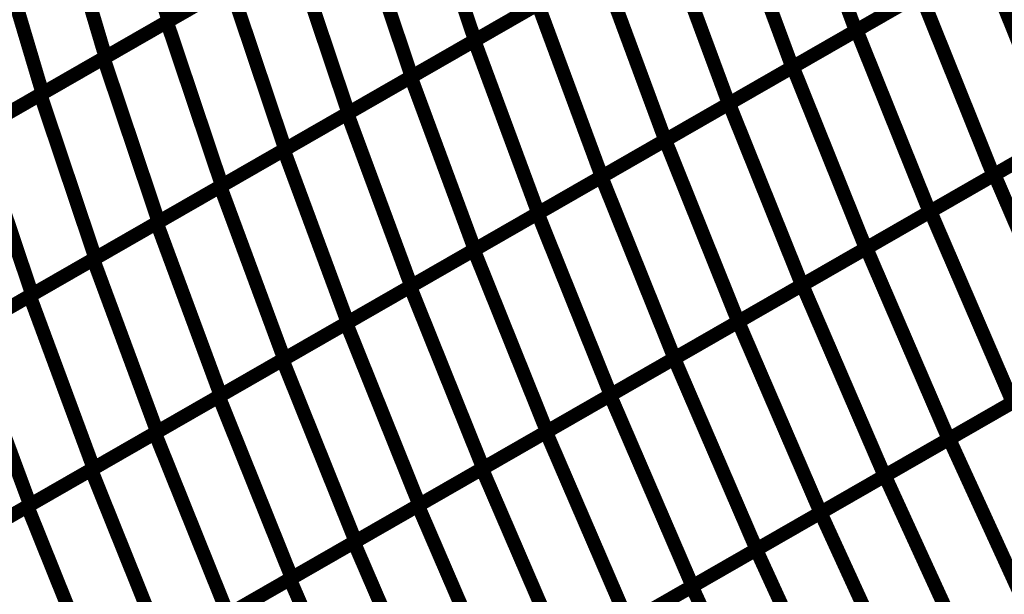
# Model space of a CAD drawing. Extents: x -3.99 to 3.15, y -3.86 to 4.98.
# Drawn here: x 2.22 to 2.43, y 1.95 to 2.07 of the extents above; entities that cross this region are included whole.
import ezdxf

# ---------------------------------------------------------------- set-up
doc = ezdxf.new("R2010")
doc.units = 0
doc.header["$MEASUREMENT"] = 0

msp = doc.modelspace()

# ---------------------------------------------------------------- linework, layer by layer
at = {"color": 0}
for points in [[(2.382705, 2.106272, 0.003, 0.003, 0), (2.396461, 2.069094, 0.003, 0.003, 0)], [(2.396461, 2.069094, 0.003, 0.003, 0), (2.382705, 2.106272, 0.003, 0.003, 0)], [(2.382705, 2.106272, 0.003, 0.003, 0), (2.396461, 2.069094, 0.003, 0.003, 0)], [(2.396461, 2.069094, 0.003, 0.003, 0), (2.382705, 2.106272, 0.003, 0.003, 0)], [(2.238386, 2.104713, 0.003, 0.003, 0), (2.248354, 2.071217, 0.003, 0.003, 0)], [(2.248354, 2.071217, 0.003, 0.003, 0), (2.238386, 2.104713, 0.003, 0.003, 0)], [(2.238386, 2.104713, 0.003, 0.003, 0), (2.248354, 2.071217, 0.003, 0.003, 0)], [(2.248354, 2.071217, 0.003, 0.003, 0), (2.238386, 2.104713, 0.003, 0.003, 0)], [(2.302535, 2.102327, 0.003, 0.003, 0), (2.314382, 2.067039, 0.003, 0.003, 0)], [(2.314382, 2.067039, 0.003, 0.003, 0), (2.302535, 2.102327, 0.003, 0.003, 0)], [(2.302535, 2.102327, 0.003, 0.003, 0), (2.314382, 2.067039, 0.003, 0.003, 0)], [(2.314382, 2.067039, 0.003, 0.003, 0), (2.302535, 2.102327, 0.003, 0.003, 0)], [(2.224815, 2.096917, 0.003, 0.003, 0), (2.234783, 2.063421, 0.003, 0.003, 0)], [(2.234783, 2.063421, 0.003, 0.003, 0), (2.224815, 2.096917, 0.003, 0.003, 0)], [(2.224815, 2.096917, 0.003, 0.003, 0), (2.234783, 2.063421, 0.003, 0.003, 0)], [(2.234783, 2.063421, 0.003, 0.003, 0), (2.224815, 2.096917, 0.003, 0.003, 0)], [(2.369016, 2.098413, 0.003, 0.003, 0), (2.382772, 2.061236, 0.003, 0.003, 0)], [(2.382772, 2.061236, 0.003, 0.003, 0), (2.369016, 2.098413, 0.003, 0.003, 0)], [(2.369016, 2.098413, 0.003, 0.003, 0), (2.382772, 2.061236, 0.003, 0.003, 0)], [(2.382772, 2.061236, 0.003, 0.003, 0), (2.369016, 2.098413, 0.003, 0.003, 0)], [(2.288902, 2.0945, 0.003, 0.003, 0), (2.300748, 2.059213, 0.003, 0.003, 0)], [(2.300748, 2.059213, 0.003, 0.003, 0), (2.288902, 2.0945, 0.003, 0.003, 0)], [(2.288902, 2.0945, 0.003, 0.003, 0), (2.300748, 2.059213, 0.003, 0.003, 0)], [(2.300748, 2.059213, 0.003, 0.003, 0), (2.288902, 2.0945, 0.003, 0.003, 0)], [(2.355331, 2.090555, 0.003, 0.003, 0), (2.369087, 2.053378, 0.003, 0.003, 0)], [(2.369087, 2.053378, 0.003, 0.003, 0), (2.355331, 2.090555, 0.003, 0.003, 0)], [(2.355331, 2.090555, 0.003, 0.003, 0), (2.369087, 2.053378, 0.003, 0.003, 0)], [(2.369087, 2.053378, 0.003, 0.003, 0), (2.355331, 2.090555, 0.003, 0.003, 0)], [(2.21124, 2.089122, 0.003, 0.003, 0), (2.221209, 2.055626, 0.003, 0.003, 0)], [(2.221209, 2.055626, 0.003, 0.003, 0), (2.21124, 2.089122, 0.003, 0.003, 0)], [(2.21124, 2.089122, 0.003, 0.003, 0), (2.221209, 2.055626, 0.003, 0.003, 0)], [(2.221209, 2.055626, 0.003, 0.003, 0), (2.21124, 2.089122, 0.003, 0.003, 0)], [(2.248016, 2.07102, 0.003, 0.003, 0), (2.275272, 2.086673, 0.003, 0.003, 0)], [(2.248016, 2.07102, 0.003, 0.003, 0), (2.275272, 2.086673, 0.003, 0.003, 0)], [(2.275504, 2.086803, 0.003, 0.003, 0), (2.248354, 2.071217, 0.003, 0.003, 0)], [(2.275504, 2.086803, 0.003, 0.003, 0), (2.248354, 2.071217, 0.003, 0.003, 0)], [(2.275272, 2.086673, 0.003, 0.003, 0), (2.287118, 2.051386, 0.003, 0.003, 0)], [(2.287118, 2.051386, 0.003, 0.003, 0), (2.275272, 2.086673, 0.003, 0.003, 0)], [(2.275272, 2.086673, 0.003, 0.003, 0), (2.287118, 2.051386, 0.003, 0.003, 0)], [(2.287118, 2.051386, 0.003, 0.003, 0), (2.275272, 2.086673, 0.003, 0.003, 0)], [(2.423831, 2.084815, 0.003, 0.003, 0), (2.396461, 2.069094, 0.003, 0.003, 0)], [(2.423831, 2.084815, 0.003, 0.003, 0), (2.396461, 2.069094, 0.003, 0.003, 0)], [(2.39663, 2.069193, 0.003, 0.003, 0), (2.424118, 2.08498, 0.003, 0.003, 0)], [(2.39663, 2.069193, 0.003, 0.003, 0), (2.424118, 2.08498, 0.003, 0.003, 0)], [(2.424118, 2.08498, 0.003, 0.003, 0), (2.439846, 2.045854, 0.003, 0.003, 0)], [(2.439846, 2.045854, 0.003, 0.003, 0), (2.424118, 2.08498, 0.003, 0.003, 0)], [(2.424118, 2.08498, 0.003, 0.003, 0), (2.439846, 2.045854, 0.003, 0.003, 0)], [(2.439846, 2.045854, 0.003, 0.003, 0), (2.424118, 2.08498, 0.003, 0.003, 0)], [(2.314268, 2.066976, 0.003, 0.003, 0), (2.341642, 2.082693, 0.003, 0.003, 0)], [(2.314268, 2.066976, 0.003, 0.003, 0), (2.341642, 2.082693, 0.003, 0.003, 0)], [(2.341642, 2.082693, 0.003, 0.003, 0), (2.314382, 2.067039, 0.003, 0.003, 0)], [(2.341642, 2.082693, 0.003, 0.003, 0), (2.314382, 2.067039, 0.003, 0.003, 0)], [(2.341642, 2.082693, 0.003, 0.003, 0), (2.355398, 2.045516, 0.003, 0.003, 0)], [(2.355398, 2.045516, 0.003, 0.003, 0), (2.341642, 2.082693, 0.003, 0.003, 0)], [(2.341642, 2.082693, 0.003, 0.003, 0), (2.355398, 2.045516, 0.003, 0.003, 0)], [(2.355398, 2.045516, 0.003, 0.003, 0), (2.341642, 2.082693, 0.003, 0.003, 0)], [(2.234382, 2.063193, 0.003, 0.003, 0), (2.261646, 2.078846, 0.003, 0.003, 0)], [(2.234382, 2.063193, 0.003, 0.003, 0), (2.261646, 2.078846, 0.003, 0.003, 0)], [(2.261933, 2.079012, 0.003, 0.003, 0), (2.234783, 2.063421, 0.003, 0.003, 0)], [(2.261933, 2.079012, 0.003, 0.003, 0), (2.234783, 2.063421, 0.003, 0.003, 0)], [(2.261646, 2.078846, 0.003, 0.003, 0), (2.273492, 2.043559, 0.003, 0.003, 0)], [(2.273492, 2.043559, 0.003, 0.003, 0), (2.261646, 2.078846, 0.003, 0.003, 0)], [(2.261646, 2.078846, 0.003, 0.003, 0), (2.273492, 2.043559, 0.003, 0.003, 0)], [(2.273492, 2.043559, 0.003, 0.003, 0), (2.261646, 2.078846, 0.003, 0.003, 0)], [(2.410146, 2.076953, 0.003, 0.003, 0), (2.382772, 2.061236, 0.003, 0.003, 0)], [(2.410146, 2.076953, 0.003, 0.003, 0), (2.382772, 2.061236, 0.003, 0.003, 0)], [(2.382886, 2.061303, 0.003, 0.003, 0), (2.410374, 2.077087, 0.003, 0.003, 0)], [(2.382886, 2.061303, 0.003, 0.003, 0), (2.410374, 2.077087, 0.003, 0.003, 0)], [(2.410374, 2.077087, 0.003, 0.003, 0), (2.426102, 2.037961, 0.003, 0.003, 0)], [(2.426102, 2.037961, 0.003, 0.003, 0), (2.410374, 2.077087, 0.003, 0.003, 0)], [(2.410374, 2.077087, 0.003, 0.003, 0), (2.426102, 2.037961, 0.003, 0.003, 0)], [(2.426102, 2.037961, 0.003, 0.003, 0), (2.410374, 2.077087, 0.003, 0.003, 0)], [(2.300583, 2.059114, 0.003, 0.003, 0), (2.327957, 2.074835, 0.003, 0.003, 0)], [(2.300583, 2.059114, 0.003, 0.003, 0), (2.327957, 2.074835, 0.003, 0.003, 0)], [(2.328012, 2.074866, 0.003, 0.003, 0), (2.300748, 2.059213, 0.003, 0.003, 0)], [(2.328012, 2.074866, 0.003, 0.003, 0), (2.300748, 2.059213, 0.003, 0.003, 0)], [(2.327957, 2.074835, 0.003, 0.003, 0), (2.341713, 2.037657, 0.003, 0.003, 0)], [(2.341713, 2.037657, 0.003, 0.003, 0), (2.327957, 2.074835, 0.003, 0.003, 0)], [(2.327957, 2.074835, 0.003, 0.003, 0), (2.341713, 2.037657, 0.003, 0.003, 0)], [(2.341713, 2.037657, 0.003, 0.003, 0), (2.327957, 2.074835, 0.003, 0.003, 0)], [(2.220752, 2.055366, 0.003, 0.003, 0), (2.248016, 2.07102, 0.003, 0.003, 0)], [(2.220752, 2.055366, 0.003, 0.003, 0), (2.248016, 2.07102, 0.003, 0.003, 0)], [(2.248354, 2.071217, 0.003, 0.003, 0), (2.221209, 2.055626, 0.003, 0.003, 0)], [(2.248354, 2.071217, 0.003, 0.003, 0), (2.221209, 2.055626, 0.003, 0.003, 0)], [(2.248016, 2.07102, 0.003, 0.003, 0), (2.259862, 2.035732, 0.003, 0.003, 0)], [(2.259862, 2.035732, 0.003, 0.003, 0), (2.248016, 2.07102, 0.003, 0.003, 0)], [(2.248016, 2.07102, 0.003, 0.003, 0), (2.259862, 2.035732, 0.003, 0.003, 0)], [(2.259862, 2.035732, 0.003, 0.003, 0), (2.248016, 2.07102, 0.003, 0.003, 0)], [(2.396461, 2.069094, 0.003, 0.003, 0), (2.369087, 2.053378, 0.003, 0.003, 0)], [(2.396461, 2.069094, 0.003, 0.003, 0), (2.369087, 2.053378, 0.003, 0.003, 0)], [(2.369142, 2.053409, 0.003, 0.003, 0), (2.39663, 2.069193, 0.003, 0.003, 0)], [(2.369142, 2.053409, 0.003, 0.003, 0), (2.39663, 2.069193, 0.003, 0.003, 0)], [(2.39663, 2.069193, 0.003, 0.003, 0), (2.412358, 2.030067, 0.003, 0.003, 0)], [(2.412358, 2.030067, 0.003, 0.003, 0), (2.39663, 2.069193, 0.003, 0.003, 0)], [(2.39663, 2.069193, 0.003, 0.003, 0), (2.412358, 2.030067, 0.003, 0.003, 0)], [(2.412358, 2.030067, 0.003, 0.003, 0), (2.39663, 2.069193, 0.003, 0.003, 0)], [(2.286894, 2.051256, 0.003, 0.003, 0), (2.314268, 2.066976, 0.003, 0.003, 0)], [(2.286894, 2.051256, 0.003, 0.003, 0), (2.314268, 2.066976, 0.003, 0.003, 0)], [(2.314382, 2.067039, 0.003, 0.003, 0), (2.287118, 2.051386, 0.003, 0.003, 0)], [(2.314382, 2.067039, 0.003, 0.003, 0), (2.287118, 2.051386, 0.003, 0.003, 0)], [(2.314268, 2.066976, 0.003, 0.003, 0), (2.328024, 2.029799, 0.003, 0.003, 0)], [(2.328024, 2.029799, 0.003, 0.003, 0), (2.314268, 2.066976, 0.003, 0.003, 0)], [(2.314268, 2.066976, 0.003, 0.003, 0), (2.328024, 2.029799, 0.003, 0.003, 0)], [(2.328024, 2.029799, 0.003, 0.003, 0), (2.314268, 2.066976, 0.003, 0.003, 0)], [(2.207122, 2.047539, 0.003, 0.003, 0), (2.234382, 2.063193, 0.003, 0.003, 0)], [(2.207122, 2.047539, 0.003, 0.003, 0), (2.234382, 2.063193, 0.003, 0.003, 0)], [(2.234783, 2.063421, 0.003, 0.003, 0), (2.207634, 2.047831, 0.003, 0.003, 0)], [(2.234783, 2.063421, 0.003, 0.003, 0), (2.207634, 2.047831, 0.003, 0.003, 0)], [(2.234382, 2.063193, 0.003, 0.003, 0), (2.246228, 2.027906, 0.003, 0.003, 0)], [(2.246228, 2.027906, 0.003, 0.003, 0), (2.234382, 2.063193, 0.003, 0.003, 0)], [(2.234382, 2.063193, 0.003, 0.003, 0), (2.246228, 2.027906, 0.003, 0.003, 0)], [(2.246228, 2.027906, 0.003, 0.003, 0), (2.234382, 2.063193, 0.003, 0.003, 0)], [(2.355398, 2.045516, 0.003, 0.003, 0), (2.382886, 2.061303, 0.003, 0.003, 0)], [(2.355398, 2.045516, 0.003, 0.003, 0), (2.382886, 2.061303, 0.003, 0.003, 0)], [(2.382772, 2.061236, 0.003, 0.003, 0), (2.355398, 2.045516, 0.003, 0.003, 0)], [(2.382772, 2.061236, 0.003, 0.003, 0), (2.355398, 2.045516, 0.003, 0.003, 0)], [(2.382886, 2.061303, 0.003, 0.003, 0), (2.398614, 2.022177, 0.003, 0.003, 0)], [(2.398614, 2.022177, 0.003, 0.003, 0), (2.382886, 2.061303, 0.003, 0.003, 0)], [(2.382886, 2.061303, 0.003, 0.003, 0), (2.398614, 2.022177, 0.003, 0.003, 0)], [(2.398614, 2.022177, 0.003, 0.003, 0), (2.382886, 2.061303, 0.003, 0.003, 0)], [(2.273209, 2.043398, 0.003, 0.003, 0), (2.300583, 2.059114, 0.003, 0.003, 0)], [(2.273209, 2.043398, 0.003, 0.003, 0), (2.300583, 2.059114, 0.003, 0.003, 0)], [(2.300748, 2.059213, 0.003, 0.003, 0), (2.273492, 2.043559, 0.003, 0.003, 0)], [(2.300748, 2.059213, 0.003, 0.003, 0), (2.273492, 2.043559, 0.003, 0.003, 0)], [(2.300583, 2.059114, 0.003, 0.003, 0), (2.314339, 2.021937, 0.003, 0.003, 0)], [(2.314339, 2.021937, 0.003, 0.003, 0), (2.300583, 2.059114, 0.003, 0.003, 0)], [(2.300583, 2.059114, 0.003, 0.003, 0), (2.314339, 2.021937, 0.003, 0.003, 0)], [(2.314339, 2.021937, 0.003, 0.003, 0), (2.300583, 2.059114, 0.003, 0.003, 0)], [(2.193492, 2.039713, 0.003, 0.003, 0), (2.220752, 2.055366, 0.003, 0.003, 0)], [(2.193492, 2.039713, 0.003, 0.003, 0), (2.220752, 2.055366, 0.003, 0.003, 0)], [(2.221209, 2.055626, 0.003, 0.003, 0), (2.194063, 2.040039, 0.003, 0.003, 0)], [(2.221209, 2.055626, 0.003, 0.003, 0), (2.194063, 2.040039, 0.003, 0.003, 0)], [(2.220752, 2.055366, 0.003, 0.003, 0), (2.232598, 2.020079, 0.003, 0.003, 0)], [(2.232598, 2.020079, 0.003, 0.003, 0), (2.220752, 2.055366, 0.003, 0.003, 0)], [(2.220752, 2.055366, 0.003, 0.003, 0), (2.232598, 2.020079, 0.003, 0.003, 0)], [(2.232598, 2.020079, 0.003, 0.003, 0), (2.220752, 2.055366, 0.003, 0.003, 0)], [(2.341654, 2.037622, 0.003, 0.003, 0), (2.369142, 2.053409, 0.003, 0.003, 0)], [(2.341654, 2.037622, 0.003, 0.003, 0), (2.369142, 2.053409, 0.003, 0.003, 0)], [(2.369087, 2.053378, 0.003, 0.003, 0), (2.341713, 2.037657, 0.003, 0.003, 0)], [(2.369087, 2.053378, 0.003, 0.003, 0), (2.341713, 2.037657, 0.003, 0.003, 0)], [(2.369142, 2.053409, 0.003, 0.003, 0), (2.38487, 2.014283, 0.003, 0.003, 0)], [(2.38487, 2.014283, 0.003, 0.003, 0), (2.369142, 2.053409, 0.003, 0.003, 0)], [(2.369142, 2.053409, 0.003, 0.003, 0), (2.38487, 2.014283, 0.003, 0.003, 0)], [(2.38487, 2.014283, 0.003, 0.003, 0), (2.369142, 2.053409, 0.003, 0.003, 0)], [(2.453591, 2.053744, 0.003, 0.003, 0), (2.426102, 2.037961, 0.003, 0.003, 0)], [(2.453591, 2.053744, 0.003, 0.003, 0), (2.426102, 2.037961, 0.003, 0.003, 0)], [(2.426331, 2.038091, 0.003, 0.003, 0), (2.453937, 2.053941, 0.003, 0.003, 0)], [(2.426331, 2.038091, 0.003, 0.003, 0), (2.453937, 2.053941, 0.003, 0.003, 0)], [(2.25952, 2.035535, 0.003, 0.003, 0), (2.286894, 2.051256, 0.003, 0.003, 0)], [(2.25952, 2.035535, 0.003, 0.003, 0), (2.286894, 2.051256, 0.003, 0.003, 0)], [(2.287118, 2.051386, 0.003, 0.003, 0), (2.259862, 2.035732, 0.003, 0.003, 0)], [(2.287118, 2.051386, 0.003, 0.003, 0), (2.259862, 2.035732, 0.003, 0.003, 0)], [(2.286894, 2.051256, 0.003, 0.003, 0), (2.30065, 2.014079, 0.003, 0.003, 0)], [(2.30065, 2.014079, 0.003, 0.003, 0), (2.286894, 2.051256, 0.003, 0.003, 0)], [(2.286894, 2.051256, 0.003, 0.003, 0), (2.30065, 2.014079, 0.003, 0.003, 0)], [(2.30065, 2.014079, 0.003, 0.003, 0), (2.286894, 2.051256, 0.003, 0.003, 0)], [(2.207122, 2.047539, 0.003, 0.003, 0), (2.218969, 2.012252, 0.003, 0.003, 0)], [(2.218969, 2.012252, 0.003, 0.003, 0), (2.207122, 2.047539, 0.003, 0.003, 0)], [(2.207122, 2.047539, 0.003, 0.003, 0), (2.218969, 2.012252, 0.003, 0.003, 0)], [(2.218969, 2.012252, 0.003, 0.003, 0), (2.207122, 2.047539, 0.003, 0.003, 0)], [(2.412531, 2.030165, 0.003, 0.003, 0), (2.44013, 2.046016, 0.003, 0.003, 0)], [(2.412531, 2.030165, 0.003, 0.003, 0), (2.44013, 2.046016, 0.003, 0.003, 0)], [(2.327909, 2.029732, 0.003, 0.003, 0), (2.355398, 2.045516, 0.003, 0.003, 0)], [(2.327909, 2.029732, 0.003, 0.003, 0), (2.355398, 2.045516, 0.003, 0.003, 0)], [(2.355398, 2.045516, 0.003, 0.003, 0), (2.328024, 2.029799, 0.003, 0.003, 0)], [(2.355398, 2.045516, 0.003, 0.003, 0), (2.328024, 2.029799, 0.003, 0.003, 0)], [(2.355398, 2.045516, 0.003, 0.003, 0), (2.371122, 2.00639, 0.003, 0.003, 0)], [(2.371122, 2.00639, 0.003, 0.003, 0), (2.355398, 2.045516, 0.003, 0.003, 0)], [(2.355398, 2.045516, 0.003, 0.003, 0), (2.371122, 2.00639, 0.003, 0.003, 0)], [(2.371122, 2.00639, 0.003, 0.003, 0), (2.355398, 2.045516, 0.003, 0.003, 0)], [(2.439846, 2.045854, 0.003, 0.003, 0), (2.412358, 2.030067, 0.003, 0.003, 0)], [(2.439846, 2.045854, 0.003, 0.003, 0), (2.412358, 2.030067, 0.003, 0.003, 0)], [(2.245835, 2.027677, 0.003, 0.003, 0), (2.273209, 2.043398, 0.003, 0.003, 0)], [(2.245835, 2.027677, 0.003, 0.003, 0), (2.273209, 2.043398, 0.003, 0.003, 0)], [(2.273492, 2.043559, 0.003, 0.003, 0), (2.246228, 2.027906, 0.003, 0.003, 0)], [(2.273492, 2.043559, 0.003, 0.003, 0), (2.246228, 2.027906, 0.003, 0.003, 0)], [(2.273209, 2.043398, 0.003, 0.003, 0), (2.286965, 2.00622, 0.003, 0.003, 0)], [(2.286965, 2.00622, 0.003, 0.003, 0), (2.273209, 2.043398, 0.003, 0.003, 0)], [(2.273209, 2.043398, 0.003, 0.003, 0), (2.286965, 2.00622, 0.003, 0.003, 0)], [(2.286965, 2.00622, 0.003, 0.003, 0), (2.273209, 2.043398, 0.003, 0.003, 0)], [(2.314165, 2.021839, 0.003, 0.003, 0), (2.341654, 2.037622, 0.003, 0.003, 0)], [(2.314165, 2.021839, 0.003, 0.003, 0), (2.341654, 2.037622, 0.003, 0.003, 0)], [(2.341713, 2.037657, 0.003, 0.003, 0), (2.314339, 2.021937, 0.003, 0.003, 0)], [(2.341713, 2.037657, 0.003, 0.003, 0), (2.314339, 2.021937, 0.003, 0.003, 0)], [(2.341654, 2.037622, 0.003, 0.003, 0), (2.357382, 1.998496, 0.003, 0.003, 0)], [(2.357382, 1.998496, 0.003, 0.003, 0), (2.341654, 2.037622, 0.003, 0.003, 0)], [(2.341654, 2.037622, 0.003, 0.003, 0), (2.357382, 1.998496, 0.003, 0.003, 0)], [(2.357382, 1.998496, 0.003, 0.003, 0), (2.341654, 2.037622, 0.003, 0.003, 0)], [(2.426102, 2.037961, 0.003, 0.003, 0), (2.398614, 2.022177, 0.003, 0.003, 0)], [(2.426102, 2.037961, 0.003, 0.003, 0), (2.398614, 2.022177, 0.003, 0.003, 0)], [(2.398728, 2.02224, 0.003, 0.003, 0), (2.426331, 2.038091, 0.003, 0.003, 0)], [(2.398728, 2.02224, 0.003, 0.003, 0), (2.426331, 2.038091, 0.003, 0.003, 0)], [(2.426331, 2.038091, 0.003, 0.003, 0), (2.444067, 1.996929, 0.003, 0.003, 0)], [(2.444067, 1.996929, 0.003, 0.003, 0), (2.426331, 2.038091, 0.003, 0.003, 0)], [(2.426331, 2.038091, 0.003, 0.003, 0), (2.444067, 1.996929, 0.003, 0.003, 0)], [(2.444067, 1.996929, 0.003, 0.003, 0), (2.426331, 2.038091, 0.003, 0.003, 0)], [(2.232146, 2.019819, 0.003, 0.003, 0), (2.25952, 2.035535, 0.003, 0.003, 0)], [(2.232146, 2.019819, 0.003, 0.003, 0), (2.25952, 2.035535, 0.003, 0.003, 0)], [(2.259862, 2.035732, 0.003, 0.003, 0), (2.232598, 2.020079, 0.003, 0.003, 0)], [(2.259862, 2.035732, 0.003, 0.003, 0), (2.232598, 2.020079, 0.003, 0.003, 0)], [(2.25952, 2.035535, 0.003, 0.003, 0), (2.273276, 1.998358, 0.003, 0.003, 0)], [(2.273276, 1.998358, 0.003, 0.003, 0), (2.25952, 2.035535, 0.003, 0.003, 0)], [(2.25952, 2.035535, 0.003, 0.003, 0), (2.273276, 1.998358, 0.003, 0.003, 0)], [(2.273276, 1.998358, 0.003, 0.003, 0), (2.25952, 2.035535, 0.003, 0.003, 0)], [(2.300421, 2.013945, 0.003, 0.003, 0), (2.327909, 2.029732, 0.003, 0.003, 0)], [(2.300421, 2.013945, 0.003, 0.003, 0), (2.327909, 2.029732, 0.003, 0.003, 0)], [(2.328024, 2.029799, 0.003, 0.003, 0), (2.30065, 2.014079, 0.003, 0.003, 0)], [(2.328024, 2.029799, 0.003, 0.003, 0), (2.30065, 2.014079, 0.003, 0.003, 0)], [(2.327909, 2.029732, 0.003, 0.003, 0), (2.343638, 1.990606, 0.003, 0.003, 0)], [(2.343638, 1.990606, 0.003, 0.003, 0), (2.327909, 2.029732, 0.003, 0.003, 0)], [(2.327909, 2.029732, 0.003, 0.003, 0), (2.343638, 1.990606, 0.003, 0.003, 0)], [(2.343638, 1.990606, 0.003, 0.003, 0), (2.327909, 2.029732, 0.003, 0.003, 0)], [(2.412358, 2.030067, 0.003, 0.003, 0), (2.38487, 2.014283, 0.003, 0.003, 0)], [(2.412358, 2.030067, 0.003, 0.003, 0), (2.38487, 2.014283, 0.003, 0.003, 0)], [(2.384929, 2.014315, 0.003, 0.003, 0), (2.412531, 2.030165, 0.003, 0.003, 0)], [(2.384929, 2.014315, 0.003, 0.003, 0), (2.412531, 2.030165, 0.003, 0.003, 0)], [(2.412531, 2.030165, 0.003, 0.003, 0), (2.430268, 1.989004, 0.003, 0.003, 0)], [(2.430268, 1.989004, 0.003, 0.003, 0), (2.412531, 2.030165, 0.003, 0.003, 0)], [(2.412531, 2.030165, 0.003, 0.003, 0), (2.430268, 1.989004, 0.003, 0.003, 0)], [(2.430268, 1.989004, 0.003, 0.003, 0), (2.412531, 2.030165, 0.003, 0.003, 0)], [(2.218461, 2.011961, 0.003, 0.003, 0), (2.245835, 2.027677, 0.003, 0.003, 0)], [(2.218461, 2.011961, 0.003, 0.003, 0), (2.245835, 2.027677, 0.003, 0.003, 0)], [(2.246228, 2.027906, 0.003, 0.003, 0), (2.218969, 2.012252, 0.003, 0.003, 0)], [(2.246228, 2.027906, 0.003, 0.003, 0), (2.218969, 2.012252, 0.003, 0.003, 0)], [(2.245835, 2.027677, 0.003, 0.003, 0), (2.259591, 1.9905, 0.003, 0.003, 0)], [(2.259591, 1.9905, 0.003, 0.003, 0), (2.245835, 2.027677, 0.003, 0.003, 0)], [(2.245835, 2.027677, 0.003, 0.003, 0), (2.259591, 1.9905, 0.003, 0.003, 0)], [(2.259591, 1.9905, 0.003, 0.003, 0), (2.245835, 2.027677, 0.003, 0.003, 0)], [(2.286677, 2.006055, 0.003, 0.003, 0), (2.314165, 2.021839, 0.003, 0.003, 0)], [(2.286677, 2.006055, 0.003, 0.003, 0), (2.314165, 2.021839, 0.003, 0.003, 0)], [(2.314339, 2.021937, 0.003, 0.003, 0), (2.286965, 2.00622, 0.003, 0.003, 0)], [(2.314339, 2.021937, 0.003, 0.003, 0), (2.286965, 2.00622, 0.003, 0.003, 0)], [(2.314165, 2.021839, 0.003, 0.003, 0), (2.329894, 1.982713, 0.003, 0.003, 0)], [(2.329894, 1.982713, 0.003, 0.003, 0), (2.314165, 2.021839, 0.003, 0.003, 0)], [(2.314165, 2.021839, 0.003, 0.003, 0), (2.329894, 1.982713, 0.003, 0.003, 0)], [(2.329894, 1.982713, 0.003, 0.003, 0), (2.314165, 2.021839, 0.003, 0.003, 0)], [(2.398614, 2.022177, 0.003, 0.003, 0), (2.371122, 2.00639, 0.003, 0.003, 0)], [(2.398614, 2.022177, 0.003, 0.003, 0), (2.371122, 2.00639, 0.003, 0.003, 0)], [(2.371126, 2.00639, 0.003, 0.003, 0), (2.398728, 2.02224, 0.003, 0.003, 0)], [(2.371126, 2.00639, 0.003, 0.003, 0), (2.398728, 2.02224, 0.003, 0.003, 0)], [(2.398728, 2.02224, 0.003, 0.003, 0), (2.416465, 1.981079, 0.003, 0.003, 0)], [(2.416465, 1.981079, 0.003, 0.003, 0), (2.398728, 2.02224, 0.003, 0.003, 0)], [(2.398728, 2.02224, 0.003, 0.003, 0), (2.416465, 1.981079, 0.003, 0.003, 0)], [(2.416465, 1.981079, 0.003, 0.003, 0), (2.398728, 2.02224, 0.003, 0.003, 0)], [(2.204776, 2.004098, 0.003, 0.003, 0), (2.232146, 2.019819, 0.003, 0.003, 0)], [(2.204776, 2.004098, 0.003, 0.003, 0), (2.232146, 2.019819, 0.003, 0.003, 0)], [(2.232598, 2.020079, 0.003, 0.003, 0), (2.205339, 2.004425, 0.003, 0.003, 0)], [(2.232598, 2.020079, 0.003, 0.003, 0), (2.205339, 2.004425, 0.003, 0.003, 0)], [(2.232146, 2.019819, 0.003, 0.003, 0), (2.245902, 1.982642, 0.003, 0.003, 0)], [(2.245902, 1.982642, 0.003, 0.003, 0), (2.232146, 2.019819, 0.003, 0.003, 0)], [(2.232146, 2.019819, 0.003, 0.003, 0), (2.245902, 1.982642, 0.003, 0.003, 0)], [(2.245902, 1.982642, 0.003, 0.003, 0), (2.232146, 2.019819, 0.003, 0.003, 0)], [(2.357323, 1.998465, 0.003, 0.003, 0), (2.384929, 2.014315, 0.003, 0.003, 0)], [(2.357323, 1.998465, 0.003, 0.003, 0), (2.384929, 2.014315, 0.003, 0.003, 0)], [(2.38487, 2.014283, 0.003, 0.003, 0), (2.357382, 1.998496, 0.003, 0.003, 0)], [(2.38487, 2.014283, 0.003, 0.003, 0), (2.357382, 1.998496, 0.003, 0.003, 0)], [(2.384929, 2.014315, 0.003, 0.003, 0), (2.402665, 1.973154, 0.003, 0.003, 0)], [(2.402665, 1.973154, 0.003, 0.003, 0), (2.384929, 2.014315, 0.003, 0.003, 0)], [(2.384929, 2.014315, 0.003, 0.003, 0), (2.402665, 1.973154, 0.003, 0.003, 0)], [(2.402665, 1.973154, 0.003, 0.003, 0), (2.384929, 2.014315, 0.003, 0.003, 0)], [(2.218969, 2.012252, 0.003, 0.003, 0), (2.191709, 1.996598, 0.003, 0.003, 0)], [(2.218969, 2.012252, 0.003, 0.003, 0), (2.191709, 1.996598, 0.003, 0.003, 0)], [(2.272933, 1.998161, 0.003, 0.003, 0), (2.300421, 2.013945, 0.003, 0.003, 0)], [(2.272933, 1.998161, 0.003, 0.003, 0), (2.300421, 2.013945, 0.003, 0.003, 0)], [(2.30065, 2.014079, 0.003, 0.003, 0), (2.273276, 1.998358, 0.003, 0.003, 0)], [(2.30065, 2.014079, 0.003, 0.003, 0), (2.273276, 1.998358, 0.003, 0.003, 0)], [(2.300421, 2.013945, 0.003, 0.003, 0), (2.31615, 1.974819, 0.003, 0.003, 0)], [(2.31615, 1.974819, 0.003, 0.003, 0), (2.300421, 2.013945, 0.003, 0.003, 0)], [(2.300421, 2.013945, 0.003, 0.003, 0), (2.31615, 1.974819, 0.003, 0.003, 0)], [(2.31615, 1.974819, 0.003, 0.003, 0), (2.300421, 2.013945, 0.003, 0.003, 0)], [(2.191091, 1.99624, 0.003, 0.003, 0), (2.218461, 2.011961, 0.003, 0.003, 0)], [(2.191091, 1.99624, 0.003, 0.003, 0), (2.218461, 2.011961, 0.003, 0.003, 0)], [(2.218461, 2.011961, 0.003, 0.003, 0), (2.232217, 1.974783, 0.003, 0.003, 0)], [(2.232217, 1.974783, 0.003, 0.003, 0), (2.218461, 2.011961, 0.003, 0.003, 0)], [(2.218461, 2.011961, 0.003, 0.003, 0), (2.232217, 1.974783, 0.003, 0.003, 0)], [(2.232217, 1.974783, 0.003, 0.003, 0), (2.218461, 2.011961, 0.003, 0.003, 0)], [(2.259189, 1.990272, 0.003, 0.003, 0), (2.286677, 2.006055, 0.003, 0.003, 0)], [(2.259189, 1.990272, 0.003, 0.003, 0), (2.286677, 2.006055, 0.003, 0.003, 0)], [(2.286965, 2.00622, 0.003, 0.003, 0), (2.259591, 1.9905, 0.003, 0.003, 0)], [(2.286965, 2.00622, 0.003, 0.003, 0), (2.259591, 1.9905, 0.003, 0.003, 0)], [(2.286677, 2.006055, 0.003, 0.003, 0), (2.302406, 1.966929, 0.003, 0.003, 0)], [(2.302406, 1.966929, 0.003, 0.003, 0), (2.286677, 2.006055, 0.003, 0.003, 0)], [(2.286677, 2.006055, 0.003, 0.003, 0), (2.302406, 1.966929, 0.003, 0.003, 0)], [(2.302406, 1.966929, 0.003, 0.003, 0), (2.286677, 2.006055, 0.003, 0.003, 0)], [(2.343524, 1.990539, 0.003, 0.003, 0), (2.371126, 2.00639, 0.003, 0.003, 0)], [(2.343524, 1.990539, 0.003, 0.003, 0), (2.371126, 2.00639, 0.003, 0.003, 0)], [(2.371122, 2.00639, 0.003, 0.003, 0), (2.343638, 1.990606, 0.003, 0.003, 0)], [(2.371122, 2.00639, 0.003, 0.003, 0), (2.343638, 1.990606, 0.003, 0.003, 0)], [(2.371126, 2.00639, 0.003, 0.003, 0), (2.388862, 1.965228, 0.003, 0.003, 0)], [(2.388862, 1.965228, 0.003, 0.003, 0), (2.371126, 2.00639, 0.003, 0.003, 0)], [(2.371126, 2.00639, 0.003, 0.003, 0), (2.388862, 1.965228, 0.003, 0.003, 0)], [(2.388862, 1.965228, 0.003, 0.003, 0), (2.371126, 2.00639, 0.003, 0.003, 0)], [(2.204776, 2.004098, 0.003, 0.003, 0), (2.218531, 1.966921, 0.003, 0.003, 0)], [(2.218531, 1.966921, 0.003, 0.003, 0), (2.204776, 2.004098, 0.003, 0.003, 0)], [(2.204776, 2.004098, 0.003, 0.003, 0), (2.218531, 1.966921, 0.003, 0.003, 0)], [(2.218531, 1.966921, 0.003, 0.003, 0), (2.204776, 2.004098, 0.003, 0.003, 0)], [(2.245445, 1.982378, 0.003, 0.003, 0), (2.272933, 1.998161, 0.003, 0.003, 0)], [(2.245445, 1.982378, 0.003, 0.003, 0), (2.272933, 1.998161, 0.003, 0.003, 0)], [(2.273276, 1.998358, 0.003, 0.003, 0), (2.245902, 1.982642, 0.003, 0.003, 0)], [(2.273276, 1.998358, 0.003, 0.003, 0), (2.245902, 1.982642, 0.003, 0.003, 0)], [(2.272933, 1.998161, 0.003, 0.003, 0), (2.288661, 1.959035, 0.003, 0.003, 0)], [(2.288661, 1.959035, 0.003, 0.003, 0), (2.272933, 1.998161, 0.003, 0.003, 0)], [(2.272933, 1.998161, 0.003, 0.003, 0), (2.288661, 1.959035, 0.003, 0.003, 0)], [(2.288661, 1.959035, 0.003, 0.003, 0), (2.272933, 1.998161, 0.003, 0.003, 0)], [(2.32972, 1.982614, 0.003, 0.003, 0), (2.357323, 1.998465, 0.003, 0.003, 0)], [(2.32972, 1.982614, 0.003, 0.003, 0), (2.357323, 1.998465, 0.003, 0.003, 0)], [(2.357382, 1.998496, 0.003, 0.003, 0), (2.329894, 1.982713, 0.003, 0.003, 0)], [(2.357382, 1.998496, 0.003, 0.003, 0), (2.329894, 1.982713, 0.003, 0.003, 0)], [(2.357323, 1.998465, 0.003, 0.003, 0), (2.375059, 1.957303, 0.003, 0.003, 0)], [(2.375059, 1.957303, 0.003, 0.003, 0), (2.357323, 1.998465, 0.003, 0.003, 0)], [(2.357323, 1.998465, 0.003, 0.003, 0), (2.375059, 1.957303, 0.003, 0.003, 0)], [(2.375059, 1.957303, 0.003, 0.003, 0), (2.357323, 1.998465, 0.003, 0.003, 0)], [(2.444067, 1.996929, 0.003, 0.003, 0), (2.416465, 1.981079, 0.003, 0.003, 0)], [(2.444067, 1.996929, 0.003, 0.003, 0), (2.416465, 1.981079, 0.003, 0.003, 0)], [(2.416579, 1.981146, 0.003, 0.003, 0), (2.444299, 1.997063, 0.003, 0.003, 0)], [(2.416579, 1.981146, 0.003, 0.003, 0), (2.444299, 1.997063, 0.003, 0.003, 0)], [(2.231701, 1.974484, 0.003, 0.003, 0), (2.259189, 1.990272, 0.003, 0.003, 0)], [(2.231701, 1.974484, 0.003, 0.003, 0), (2.259189, 1.990272, 0.003, 0.003, 0)], [(2.259591, 1.9905, 0.003, 0.003, 0), (2.232217, 1.974783, 0.003, 0.003, 0)], [(2.259591, 1.9905, 0.003, 0.003, 0), (2.232217, 1.974783, 0.003, 0.003, 0)], [(2.259189, 1.990272, 0.003, 0.003, 0), (2.274917, 1.951142, 0.003, 0.003, 0)], [(2.274917, 1.951142, 0.003, 0.003, 0), (2.259189, 1.990272, 0.003, 0.003, 0)], [(2.259189, 1.990272, 0.003, 0.003, 0), (2.274917, 1.951142, 0.003, 0.003, 0)], [(2.274917, 1.951142, 0.003, 0.003, 0), (2.259189, 1.990272, 0.003, 0.003, 0)], [(2.315921, 1.974689, 0.003, 0.003, 0), (2.343524, 1.990539, 0.003, 0.003, 0)], [(2.315921, 1.974689, 0.003, 0.003, 0), (2.343524, 1.990539, 0.003, 0.003, 0)], [(2.343638, 1.990606, 0.003, 0.003, 0), (2.31615, 1.974819, 0.003, 0.003, 0)], [(2.343638, 1.990606, 0.003, 0.003, 0), (2.31615, 1.974819, 0.003, 0.003, 0)], [(2.343524, 1.990539, 0.003, 0.003, 0), (2.36126, 1.949378, 0.003, 0.003, 0)], [(2.36126, 1.949378, 0.003, 0.003, 0), (2.343524, 1.990539, 0.003, 0.003, 0)], [(2.343524, 1.990539, 0.003, 0.003, 0), (2.36126, 1.949378, 0.003, 0.003, 0)], [(2.36126, 1.949378, 0.003, 0.003, 0), (2.343524, 1.990539, 0.003, 0.003, 0)], [(2.430268, 1.989004, 0.003, 0.003, 0), (2.402665, 1.973154, 0.003, 0.003, 0)], [(2.430268, 1.989004, 0.003, 0.003, 0), (2.402665, 1.973154, 0.003, 0.003, 0)], [(2.40272, 1.973185, 0.003, 0.003, 0), (2.430437, 1.989102, 0.003, 0.003, 0)], [(2.40272, 1.973185, 0.003, 0.003, 0), (2.430437, 1.989102, 0.003, 0.003, 0)], [(2.217957, 1.966594, 0.003, 0.003, 0), (2.245445, 1.982378, 0.003, 0.003, 0)], [(2.217957, 1.966594, 0.003, 0.003, 0), (2.245445, 1.982378, 0.003, 0.003, 0)], [(2.245902, 1.982642, 0.003, 0.003, 0), (2.218531, 1.966921, 0.003, 0.003, 0)], [(2.245902, 1.982642, 0.003, 0.003, 0), (2.218531, 1.966921, 0.003, 0.003, 0)], [(2.245445, 1.982378, 0.003, 0.003, 0), (2.261173, 1.943252, 0.003, 0.003, 0)], [(2.261173, 1.943252, 0.003, 0.003, 0), (2.245445, 1.982378, 0.003, 0.003, 0)], [(2.245445, 1.982378, 0.003, 0.003, 0), (2.261173, 1.943252, 0.003, 0.003, 0)], [(2.261173, 1.943252, 0.003, 0.003, 0), (2.245445, 1.982378, 0.003, 0.003, 0)], [(2.302118, 1.966764, 0.003, 0.003, 0), (2.32972, 1.982614, 0.003, 0.003, 0)], [(2.302118, 1.966764, 0.003, 0.003, 0), (2.32972, 1.982614, 0.003, 0.003, 0)], [(2.329894, 1.982713, 0.003, 0.003, 0), (2.302406, 1.966929, 0.003, 0.003, 0)], [(2.329894, 1.982713, 0.003, 0.003, 0), (2.302406, 1.966929, 0.003, 0.003, 0)], [(2.32972, 1.982614, 0.003, 0.003, 0), (2.347457, 1.941453, 0.003, 0.003, 0)], [(2.347457, 1.941453, 0.003, 0.003, 0), (2.32972, 1.982614, 0.003, 0.003, 0)], [(2.32972, 1.982614, 0.003, 0.003, 0), (2.347457, 1.941453, 0.003, 0.003, 0)], [(2.347457, 1.941453, 0.003, 0.003, 0), (2.32972, 1.982614, 0.003, 0.003, 0)], [(2.388858, 1.965228, 0.003, 0.003, 0), (2.416579, 1.981146, 0.003, 0.003, 0)], [(2.388858, 1.965228, 0.003, 0.003, 0), (2.416579, 1.981146, 0.003, 0.003, 0)], [(2.416465, 1.981079, 0.003, 0.003, 0), (2.388862, 1.965228, 0.003, 0.003, 0)], [(2.416465, 1.981079, 0.003, 0.003, 0), (2.388862, 1.965228, 0.003, 0.003, 0)], [(2.416579, 1.981146, 0.003, 0.003, 0), (2.436378, 1.937886, 0.003, 0.003, 0)], [(2.436378, 1.937886, 0.003, 0.003, 0), (2.416579, 1.981146, 0.003, 0.003, 0)], [(2.416579, 1.981146, 0.003, 0.003, 0), (2.436378, 1.937886, 0.003, 0.003, 0)], [(2.436378, 1.937886, 0.003, 0.003, 0), (2.416579, 1.981146, 0.003, 0.003, 0)], [(2.204213, 1.958701, 0.003, 0.003, 0), (2.231701, 1.974484, 0.003, 0.003, 0)], [(2.204213, 1.958701, 0.003, 0.003, 0), (2.231701, 1.974484, 0.003, 0.003, 0)], [(2.232217, 1.974783, 0.003, 0.003, 0), (2.204846, 1.959063, 0.003, 0.003, 0)], [(2.232217, 1.974783, 0.003, 0.003, 0), (2.204846, 1.959063, 0.003, 0.003, 0)], [(2.231701, 1.974484, 0.003, 0.003, 0), (2.247429, 1.935358, 0.003, 0.003, 0)], [(2.247429, 1.935358, 0.003, 0.003, 0), (2.231701, 1.974484, 0.003, 0.003, 0)], [(2.231701, 1.974484, 0.003, 0.003, 0), (2.247429, 1.935358, 0.003, 0.003, 0)], [(2.247429, 1.935358, 0.003, 0.003, 0), (2.231701, 1.974484, 0.003, 0.003, 0)], [(2.288315, 1.958839, 0.003, 0.003, 0), (2.315921, 1.974689, 0.003, 0.003, 0)], [(2.288315, 1.958839, 0.003, 0.003, 0), (2.315921, 1.974689, 0.003, 0.003, 0)], [(2.31615, 1.974819, 0.003, 0.003, 0), (2.288661, 1.959035, 0.003, 0.003, 0)], [(2.31615, 1.974819, 0.003, 0.003, 0), (2.288661, 1.959035, 0.003, 0.003, 0)], [(2.315921, 1.974689, 0.003, 0.003, 0), (2.333657, 1.933528, 0.003, 0.003, 0)], [(2.333657, 1.933528, 0.003, 0.003, 0), (2.315921, 1.974689, 0.003, 0.003, 0)], [(2.315921, 1.974689, 0.003, 0.003, 0), (2.333657, 1.933528, 0.003, 0.003, 0)], [(2.333657, 1.933528, 0.003, 0.003, 0), (2.315921, 1.974689, 0.003, 0.003, 0)], [(2.375, 1.957268, 0.003, 0.003, 0), (2.40272, 1.973185, 0.003, 0.003, 0)], [(2.375, 1.957268, 0.003, 0.003, 0), (2.40272, 1.973185, 0.003, 0.003, 0)], [(2.402665, 1.973154, 0.003, 0.003, 0), (2.375059, 1.957303, 0.003, 0.003, 0)], [(2.402665, 1.973154, 0.003, 0.003, 0), (2.375059, 1.957303, 0.003, 0.003, 0)], [(2.40272, 1.973185, 0.003, 0.003, 0), (2.42252, 1.929929, 0.003, 0.003, 0)], [(2.42252, 1.929929, 0.003, 0.003, 0), (2.40272, 1.973185, 0.003, 0.003, 0)], [(2.40272, 1.973185, 0.003, 0.003, 0), (2.42252, 1.929929, 0.003, 0.003, 0)], [(2.42252, 1.929929, 0.003, 0.003, 0), (2.40272, 1.973185, 0.003, 0.003, 0)], [(2.190469, 1.950807, 0.003, 0.003, 0), (2.217957, 1.966594, 0.003, 0.003, 0)], [(2.190469, 1.950807, 0.003, 0.003, 0), (2.217957, 1.966594, 0.003, 0.003, 0)], [(2.218531, 1.966921, 0.003, 0.003, 0), (2.191157, 1.951205, 0.003, 0.003, 0)], [(2.218531, 1.966921, 0.003, 0.003, 0), (2.191157, 1.951205, 0.003, 0.003, 0)], [(2.217957, 1.966594, 0.003, 0.003, 0), (2.233685, 1.927469, 0.003, 0.003, 0)], [(2.233685, 1.927469, 0.003, 0.003, 0), (2.217957, 1.966594, 0.003, 0.003, 0)], [(2.217957, 1.966594, 0.003, 0.003, 0), (2.233685, 1.927469, 0.003, 0.003, 0)], [(2.233685, 1.927469, 0.003, 0.003, 0), (2.217957, 1.966594, 0.003, 0.003, 0)], [(2.274516, 1.950913, 0.003, 0.003, 0), (2.302118, 1.966764, 0.003, 0.003, 0)], [(2.274516, 1.950913, 0.003, 0.003, 0), (2.302118, 1.966764, 0.003, 0.003, 0)], [(2.302406, 1.966929, 0.003, 0.003, 0), (2.274917, 1.951142, 0.003, 0.003, 0)], [(2.302406, 1.966929, 0.003, 0.003, 0), (2.274917, 1.951142, 0.003, 0.003, 0)], [(2.302118, 1.966764, 0.003, 0.003, 0), (2.319854, 1.925602, 0.003, 0.003, 0)], [(2.319854, 1.925602, 0.003, 0.003, 0), (2.302118, 1.966764, 0.003, 0.003, 0)], [(2.302118, 1.966764, 0.003, 0.003, 0), (2.319854, 1.925602, 0.003, 0.003, 0)], [(2.319854, 1.925602, 0.003, 0.003, 0), (2.302118, 1.966764, 0.003, 0.003, 0)], [(2.361142, 1.949311, 0.003, 0.003, 0), (2.388858, 1.965228, 0.003, 0.003, 0)], [(2.361142, 1.949311, 0.003, 0.003, 0), (2.388858, 1.965228, 0.003, 0.003, 0)], [(2.388862, 1.965228, 0.003, 0.003, 0), (2.36126, 1.949378, 0.003, 0.003, 0)], [(2.388862, 1.965228, 0.003, 0.003, 0), (2.36126, 1.949378, 0.003, 0.003, 0)], [(2.388858, 1.965228, 0.003, 0.003, 0), (2.408657, 1.921969, 0.003, 0.003, 0)], [(2.408657, 1.921969, 0.003, 0.003, 0), (2.388858, 1.965228, 0.003, 0.003, 0)], [(2.388858, 1.965228, 0.003, 0.003, 0), (2.408657, 1.921969, 0.003, 0.003, 0)], [(2.408657, 1.921969, 0.003, 0.003, 0), (2.388858, 1.965228, 0.003, 0.003, 0)], [(2.288661, 1.959035, 0.003, 0.003, 0), (2.261173, 1.943252, 0.003, 0.003, 0)], [(2.288661, 1.959035, 0.003, 0.003, 0), (2.261173, 1.943252, 0.003, 0.003, 0)], [(2.260713, 1.942988, 0.003, 0.003, 0), (2.288315, 1.958839, 0.003, 0.003, 0)], [(2.260713, 1.942988, 0.003, 0.003, 0), (2.288315, 1.958839, 0.003, 0.003, 0)], [(2.288315, 1.958839, 0.003, 0.003, 0), (2.306051, 1.917677, 0.003, 0.003, 0)], [(2.306051, 1.917677, 0.003, 0.003, 0), (2.288315, 1.958839, 0.003, 0.003, 0)], [(2.288315, 1.958839, 0.003, 0.003, 0), (2.306051, 1.917677, 0.003, 0.003, 0)], [(2.306051, 1.917677, 0.003, 0.003, 0), (2.288315, 1.958839, 0.003, 0.003, 0)], [(2.34728, 1.94135, 0.003, 0.003, 0), (2.375, 1.957268, 0.003, 0.003, 0)], [(2.34728, 1.94135, 0.003, 0.003, 0), (2.375, 1.957268, 0.003, 0.003, 0)], [(2.375059, 1.957303, 0.003, 0.003, 0), (2.347457, 1.941453, 0.003, 0.003, 0)], [(2.375059, 1.957303, 0.003, 0.003, 0), (2.347457, 1.941453, 0.003, 0.003, 0)], [(2.375, 1.957268, 0.003, 0.003, 0), (2.394799, 1.914008, 0.003, 0.003, 0)], [(2.394799, 1.914008, 0.003, 0.003, 0), (2.375, 1.957268, 0.003, 0.003, 0)], [(2.375, 1.957268, 0.003, 0.003, 0), (2.394799, 1.914008, 0.003, 0.003, 0)], [(2.394799, 1.914008, 0.003, 0.003, 0), (2.375, 1.957268, 0.003, 0.003, 0)], [(2.246913, 1.935063, 0.003, 0.003, 0), (2.274516, 1.950913, 0.003, 0.003, 0)], [(2.246913, 1.935063, 0.003, 0.003, 0), (2.274516, 1.950913, 0.003, 0.003, 0)], [(2.274917, 1.951142, 0.003, 0.003, 0), (2.247429, 1.935358, 0.003, 0.003, 0)], [(2.274917, 1.951142, 0.003, 0.003, 0), (2.247429, 1.935358, 0.003, 0.003, 0)], [(2.274516, 1.950913, 0.003, 0.003, 0), (2.292252, 1.909752, 0.003, 0.003, 0)], [(2.292252, 1.909752, 0.003, 0.003, 0), (2.274516, 1.950913, 0.003, 0.003, 0)], [(2.274516, 1.950913, 0.003, 0.003, 0), (2.292252, 1.909752, 0.003, 0.003, 0)], [(2.292252, 1.909752, 0.003, 0.003, 0), (2.274516, 1.950913, 0.003, 0.003, 0)], [(2.333417, 1.93339, 0.003, 0.003, 0), (2.361142, 1.949311, 0.003, 0.003, 0)], [(2.333417, 1.93339, 0.003, 0.003, 0), (2.361142, 1.949311, 0.003, 0.003, 0)], [(2.36126, 1.949378, 0.003, 0.003, 0), (2.333657, 1.933528, 0.003, 0.003, 0)], [(2.36126, 1.949378, 0.003, 0.003, 0), (2.333657, 1.933528, 0.003, 0.003, 0)], [(2.361142, 1.949311, 0.003, 0.003, 0), (2.380941, 1.906051, 0.003, 0.003, 0)], [(2.380941, 1.906051, 0.003, 0.003, 0), (2.361142, 1.949311, 0.003, 0.003, 0)], [(2.361142, 1.949311, 0.003, 0.003, 0), (2.380941, 1.906051, 0.003, 0.003, 0)], [(2.380941, 1.906051, 0.003, 0.003, 0), (2.361142, 1.949311, 0.003, 0.003, 0)]]:
    msp.add_lwpolyline(points, format="xyseb", dxfattribs=at)
at = {"color": 7}
msp.add_spline([(2.094992, 0.113071), (2.125425, 0.155949), (2.156882, 0.208559), (2.188417, 0.27013), (2.219098, 0.339898), (2.247972, 0.417087), (2.274118, 0.500933), (2.296587, 0.590665), (2.314445, 0.68552), (2.32674, 0.784717), (2.332551, 0.8875), (2.330925, 0.993091), (2.320941, 1.100736), (2.301638, 1.209646), (2.272091, 1.319071), (2.231358, 1.428232), (2.178508, 1.536366), (2.123783, 1.638846), (2.077843, 1.732), (2.040307, 1.816421), (2.010819, 1.892724), (1.989, 1.961508), (1.974488, 2.023382), (1.966913, 2.078949), (1.965909, 2.128831), (1.971102, 2.17361), (1.98213, 2.213909), (1.998618, 2.250331), (2.020213, 2.283488), (2.046524, 2.313972), (2.077205, 2.342406), (2.111874, 2.369382), (2.150173, 2.395524)], degree=3, dxfattribs=at)

doc.saveas('drawing.dxf')
